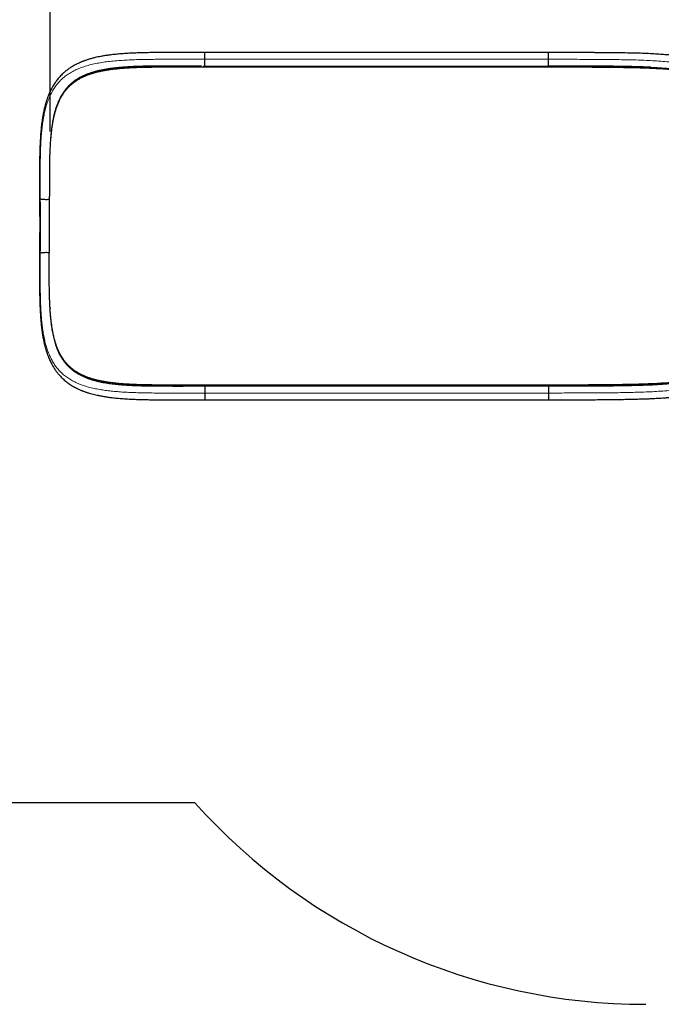
# Model space of a CAD drawing. Units: millimetres. Extents: x 27488 to 37941, y 26641 to 35192.
# Drawn here: x 29435 to 31027, y 29608 to 32051 of the extents above; entities that cross this region are included whole.
import ezdxf

# ---------------------------------------------------------------- set-up
doc = ezdxf.new("R2010")
doc.units = ezdxf.units.MM
doc.header["$LTSCALE"] = 200
doc.header["$PDSIZE"] = -1
doc.styles.get("Standard").update_dxf_attribs({"font": 'isocpeui.ttf'})
doc.dimstyles.new('Мой стиль', dxfattribs={"dimtxt": 230, "dimasz": 180, "dimexe": 30, "dimexo": 30, "dimgap": 30, "dimtad": 0, "dimdec": 0, "dimtxsty": 'Standard', "dimcen": 2.5, "dimadec": 0, "dimazin": 0, "dimtfac": 1, "dimtdec": 0, "dimtmove": 1, "dimatfit": 3, "dimfxl": 0, "dimarcsym": 0})

# ---------------------------------------------------------------- blocks, each defined once
blk = doc.blocks.new('*D21')
at = {"color": 0, "lineweight": -2}
for p, q in [((29510.9, 31773.7), (29510.9, 34537.7)), ((35392.3, 32825.5), (35392.3, 34537.7)), ((29690.9, 34507.7), (32108.5, 34507.7)), ((35212.3, 34507.7), (32794.7, 34507.7))]:
    blk.add_line(p, q, dxfattribs=at)
at = {"color": 0, "lineweight": 0}
for points in [[(29690.9, 34537.7), (29690.9, 34477.7), (29510.9, 34507.7)], [(35212.3, 34537.7), (35212.3, 34477.7), (35392.3, 34507.7)]]:
    blk.add_solid(points, dxfattribs=at)
at = {"layer": 'Defpoints', "color": 0, "lineweight": 0}
for p in [(29510.9, 34507.7), (35392.3, 32795.5), (29510.9, 31743.7)]:
    blk.add_point(p, dxfattribs=at)
at = {"color": 0, "lineweight": 5, "insert": (32451.6, 34507.7), "char_height": 230, "attachment_point": 5}
blk.add_mtext('5881', dxfattribs=at)
blk = doc.blocks.new('*D22')
at = {"color": 0, "lineweight": -2}
for p, q in [((27487.9, 31998.4), (27487.9, 35070.7)), ((36898.3, 32831.5), (36898.3, 35070.7)), ((27667.9, 35040.7), (31859.4, 35040.7)), ((36718.3, 35040.7), (32526.8, 35040.7))]:
    blk.add_line(p, q, dxfattribs=at)
at = {"color": 0, "lineweight": 0}
for points in [[(27667.9, 35070.7), (27667.9, 35010.7), (27487.9, 35040.7)], [(36718.3, 35070.7), (36718.3, 35010.7), (36898.3, 35040.7)]]:
    blk.add_solid(points, dxfattribs=at)
at = {"layer": 'Defpoints', "color": 0, "lineweight": 0}
for p in [(27487.9, 35040.7), (36898.3, 32801.5), (27487.9, 31968.4)]:
    blk.add_point(p, dxfattribs=at)
at = {"color": 0, "lineweight": 5, "insert": (32193.1, 35040.7), "char_height": 230, "attachment_point": 5}
blk.add_mtext('9410', dxfattribs=at)

msp = doc.modelspace()

# ---------------------------------------------------------------- linework, layer by layer
at = {"color": 7, "linetype": 'Continuous', "lineweight": 25}
for p, q in [((30747.1, 31969.9), (29894.6, 31969.9)), ((29829.1, 31936.5), (29818.1, 31936.5)), ((29890.2, 31936.4), (29894.6, 31936.4)), ((29894.6, 31936.4), (30747.1, 31936.4)), ((30747.1, 31933.4), (29894.6, 31933.4)), ((29508.7, 31613.3), (29508.7, 31613.7)), ((29508.7, 31613.3), (29508.9, 31613.3)), ((29653.8, 31151.6), (29653.8, 31151.6)), ((29815.3, 31141.5), (29840.7, 31141.5)), ((30747.1, 31144.6), (29894.6, 31144.6)), ((30747.1, 31141.6), (29894.6, 31141.6)), ((30747.1, 31141.6), (29894.6, 31141.6)), ((29894.6, 31108.1), (30747.1, 31108.1))]:
    msp.add_line(p, q, dxfattribs=at)
at = {"color": 8, "linetype": 'Continuous', "lineweight": 18}
for p, q in [((30746.5, 31953.2), (29894, 31953.2)), ((29894.6, 31933.4), (29894.6, 31936.4)), ((30747.1, 31933.4), (30747.1, 31936.4)), ((29653.8, 31151.6), (29653.9, 31148.6)), ((29894.6, 31141.6), (29894.6, 31144.6)), ((30747.1, 31141.6), (30747.1, 31144.6)), ((29894, 31124.8), (30746.5, 31124.8))]:
    msp.add_line(p, q, dxfattribs=at)
at = {"color": 4, "linetype": 'Continuous', "lineweight": 25}
msp.add_line((29869.8, 30107.6), (28487.9, 30107.6), dxfattribs=at)
at = {"color": 7, "linetype": 'Continuous', "lineweight": 25, "flags": 128}
for points in [[(29894, 31953.2), (29894, 31955.6), (29894, 31958), (29894.1, 31960.3), (29894.1, 31962.4), (29894.2, 31964.3), (29894.2, 31966), (29894.3, 31967.5), (29894.4, 31968.6), (29894.5, 31969.4), (29894.5, 31969.8), (29894.6, 31969.9)], [(30746.5, 31953.2), (30746.5, 31955.6), (30746.6, 31958), (30746.6, 31960.3), (30746.6, 31962.4), (30746.7, 31964.3), (30746.8, 31966), (30746.8, 31967.5), (30746.9, 31968.6), (30747, 31969.4), (30747.1, 31969.8), (30747.1, 31969.9)], [(29894.6, 31936.4), (29894.5, 31936.5), (29894.5, 31937), (29894.4, 31937.8), (29894.3, 31938.9), (29894.2, 31940.3), (29894.2, 31942), (29894.1, 31943.9), (29894.1, 31946.1), (29894, 31948.3), (29894, 31950.7), (29894, 31953.2)], [(30747.1, 31936.4), (30747.1, 31936.5), (30747, 31937), (30746.9, 31937.8), (30746.8, 31938.9), (30746.8, 31940.3), (30746.7, 31942), (30746.6, 31943.9), (30746.6, 31946.1), (30746.6, 31948.3), (30746.5, 31950.7), (30746.5, 31953.2)], [(29486.3, 31606.2), (29485.4, 31606.5), (29484.8, 31606.9), (29484.6, 31607.3), (29484.6, 31607.4)], [(29508.7, 31605), (29507.1, 31604.9), (29504.8, 31604.8), (29502.4, 31604.7), (29499.9, 31604.7), (29497.5, 31604.8), (29495.2, 31604.9), (29493, 31605), (29490.9, 31605.3), (29489.1, 31605.5), (29487.6, 31605.8), (29486.3, 31606.2)], [(29508.8, 31481.6), (29508.8, 31493.6), (29508.9, 31505.5), (29508.9, 31517.5), (29508.9, 31529.5), (29508.9, 31541.6), (29508.9, 31553.6), (29508.9, 31565.6), (29508.8, 31577.6), (29508.8, 31589.5), (29508.7, 31601.4), (29508.7, 31613.3)], [(29486.3, 31471.8), (29485.4, 31471.5), (29484.8, 31471.1), (29484.6, 31470.7), (29484.6, 31470.6)], [(29508.8, 31472.9), (29507.1, 31473.1), (29504.8, 31473.2), (29502.4, 31473.3), (29499.9, 31473.3), (29497.5, 31473.2), (29495.2, 31473.1), (29493, 31473), (29490.9, 31472.7), (29489.1, 31472.5), (29487.6, 31472.2), (29486.3, 31471.8)], [(29894.6, 31141.6), (29894.5, 31141.5), (29894.5, 31141), (29894.4, 31140.2), (29894.3, 31139.1), (29894.2, 31137.7), (29894.2, 31136), (29894.1, 31134.1), (29894.1, 31131.9), (29894, 31129.7), (29894, 31127.3), (29894, 31124.8)], [(30747.1, 31141.6), (30747.1, 31141.5), (30747, 31141), (30746.9, 31140.2), (30746.8, 31139.1), (30746.8, 31137.7), (30746.7, 31136), (30746.6, 31134.1), (30746.6, 31131.9), (30746.6, 31129.7), (30746.5, 31127.3), (30746.5, 31124.8)], [(29894, 31124.8), (29894, 31122.4), (29894, 31120), (29894.1, 31117.7), (29894.1, 31115.6), (29894.2, 31113.6), (29894.2, 31111.9), (29894.3, 31110.5), (29894.4, 31109.4), (29894.5, 31108.6), (29894.5, 31108.2), (29894.6, 31108.1)], [(30746.5, 31124.8), (30746.5, 31122.4), (30746.6, 31120), (30746.6, 31117.7), (30746.6, 31115.6), (30746.7, 31113.6), (30746.8, 31111.9), (30746.8, 31110.5), (30746.9, 31109.4), (30747, 31108.6), (30747.1, 31108.2), (30747.1, 31108.1)]]:
    msp.add_lwpolyline(points, dxfattribs=at)
at = {"color": 4, "linetype": 'Continuous', "lineweight": 25}
msp.add_arc((30987.9, 31107.6), 1500, 221.8103, 270, dxfattribs=at)
at = {"color": 7, "linetype": 'Continuous', "lineweight": 25}
for points, knots in [([(29894.6, 31969.9), (29888.9, 31969.9), (29877.7, 31969.9), (29861.5, 31969.9), (29846.2, 31970), (29831.8, 31970), (29818.3, 31970), (29805.8, 31970), (29793.8, 31970), (29782.6, 31969.9), (29772, 31969.8), (29762.5, 31969.7), (29754, 31969.6), (29746.6, 31969.5), (29739.7, 31969.3), (29733.2, 31969.1), (29726.6, 31968.9), (29719.9, 31968.7), (29711.4, 31968.3), (29701, 31967.7), (29688.6, 31966.9), (29675.9, 31965.8), (29664.4, 31964.6), (29654, 31963.2), (29645.2, 31961.9), (29636.9, 31960.5), (29629.4, 31959), (29623.7, 31957.7), (29619.3, 31956.6), (29615.7, 31955.7), (29611.8, 31954.6), (29607.9, 31953.5), (29604.1, 31952.4), (29600.6, 31951.2), (29597.2, 31950), (29594.3, 31949), (29592.1, 31948.1), (29590.4, 31947.4), (29588.8, 31946.8), (29586.9, 31946), (29584.5, 31945), (29581.4, 31943.6), (29577, 31941.5), (29571.7, 31938.8), (29566.1, 31935.6), (29561.4, 31932.7), (29557.5, 31930.1), (29554.3, 31927.7), (29551.2, 31925.4), (29548.3, 31923), (29545.5, 31920.6), (29542.2, 31917.7), (29538.5, 31914), (29534.5, 31909.8), (29530.7, 31905.5), (29527.4, 31901.4), (29524.5, 31897.4), (29521.7, 31893.3), (29519, 31889.1), (29516.2, 31884.3), (29513.4, 31879.1), (29510.7, 31873.7), (29508.4, 31868.6), (29506.5, 31864.1), (29505, 31860.1), (29503.6, 31856.2), (29502.3, 31852.5), (29501.3, 31849.4), (29500.6, 31846.9), (29500, 31844.9), (29499.3, 31842.8), (29498.7, 31840.3), (29497.8, 31837), (29496.7, 31832.6), (29495.4, 31827.2), (29494.2, 31821.5), (29493.1, 31815.6), (29492.1, 31809.8), (29490.7, 31801.1), (29489.2, 31789.7), (29487.7, 31775.2), (29486.6, 31760.6), (29485.7, 31745.7), (29485.1, 31730.6), (29484.8, 31718.2), (29484.6, 31708.6), (29484.5, 31701.9), (29484.5, 31695.1), (29484.4, 31687.6), (29484.4, 31679.2), (29484.4, 31669.7), (29484.4, 31659.2), (29484.5, 31647.8), (29484.5, 31635.3), (29484.6, 31621.6), (29484.6, 31612.2), (29484.6, 31607.4)], [0, 0, 0, 0, 0.020886, 0.040534, 0.059032, 0.076445, 0.092829, 0.108167, 0.122464, 0.137011, 0.150369, 0.162535, 0.173498, 0.183246, 0.191768, 0.200566, 0.209389, 0.218386, 0.227561, 0.244379, 0.261672, 0.27982, 0.299009, 0.312659, 0.326696, 0.339859, 0.351847, 0.362646, 0.368135, 0.374074, 0.380674, 0.387922, 0.394073, 0.400627, 0.40695, 0.412249, 0.416237, 0.419344, 0.421807, 0.425177, 0.429736, 0.435486, 0.442431, 0.455458, 0.467097, 0.47734, 0.485296, 0.492425, 0.499378, 0.506176, 0.512817, 0.519889, 0.530286, 0.541444, 0.551857, 0.561517, 0.570492, 0.579014, 0.587909, 0.597864, 0.608661, 0.619436, 0.630105, 0.637639, 0.644975, 0.652067, 0.658886, 0.664751, 0.668481, 0.671676, 0.675313, 0.679491, 0.684206, 0.692209, 0.701376, 0.710891, 0.720219, 0.729367, 0.738341, 0.760427, 0.781687, 0.80272, 0.823575, 0.844227, 0.864387, 0.873093, 0.881706, 0.890233, 0.899383, 0.910036, 0.922198, 0.935053, 0.949257, 0.964815, 0.981727, 1, 1, 1, 1]), ([(31095.8, 31960), (31091.4, 31960.3), (31082.9, 31961), (31070.6, 31961.9), (31059.5, 31962.8), (31049.3, 31963.6), (31040.2, 31964.3), (31032.1, 31964.9), (31024.3, 31965.5), (31016.4, 31966), (31008, 31966.5), (30999.5, 31967), (30986.8, 31967.6), (30969.7, 31968.2), (30948.2, 31968.7), (30930.6, 31969), (30916.8, 31969.2), (30906.9, 31969.3), (30896.8, 31969.4), (30886.8, 31969.4), (30876.3, 31969.5), (30865.7, 31969.6), (30854.9, 31969.7), (30846, 31969.7), (30838.8, 31969.8), (30833, 31969.8), (30827, 31969.8), (30820.2, 31969.8), (30812.5, 31969.8), (30803.9, 31969.9), (30794.4, 31969.9), (30784, 31969.9), (30772.6, 31969.9), (30760.2, 31969.9), (30751.6, 31969.9), (30747.1, 31969.9)], [0, 0, 0, 0, 0.040181, 0.077334, 0.111365, 0.142208, 0.169824, 0.194192, 0.215308, 0.240314, 0.265173, 0.290316, 0.315739, 0.377223, 0.438876, 0.500949, 0.528292, 0.556227, 0.584761, 0.613645, 0.640877, 0.673386, 0.702403, 0.731596, 0.746981, 0.762891, 0.779328, 0.79744, 0.818694, 0.843093, 0.868972, 0.89763, 0.929044, 0.963183, 1, 1, 1, 1]), ([(29894.6, 31933.4), (29892.6, 31933.4), (29886.5, 31933.4), (29876.5, 31933.4), (29864.4, 31933.4), (29852.3, 31933.5), (29840.3, 31933.5), (29828.4, 31933.5), (29816.4, 31933.5), (29804.5, 31933.5), (29792.7, 31933.5), (29780.9, 31933.4), (29768.1, 31933.3), (29754.3, 31933.1), (29739.6, 31932.8), (29725.2, 31932.3), (29710.9, 31931.7), (29696.8, 31930.8), (29683, 31929.8), (29669.6, 31928.4), (29656.7, 31926.7), (29644.5, 31924.7), (29632.9, 31922.4), (29621.8, 31919.7), (29611, 31916.4), (29600.7, 31912.7), (29590.7, 31908.4), (29581.4, 31903.5), (29573.2, 31898.3), (29565.9, 31892.9), (29559.6, 31887.5), (29553.7, 31881.6), (29548.2, 31875.1), (29543.1, 31868.2), (29538.3, 31860.7), (29534, 31852.7), (29530.3, 31844.6), (29527.1, 31836.3), (29524.3, 31828.1), (29521.8, 31819.4), (29519.5, 31810.4), (29517.6, 31801), (29515.9, 31791.2), (29514.4, 31781), (29513.1, 31770.4), (29512, 31759.3), (29511.1, 31747.7), (29510.4, 31735.8), (29509.8, 31723.5), (29509.4, 31710.9), (29509.1, 31698), (29508.9, 31684.9), (29508.8, 31671.3), (29508.7, 31657.3), (29508.7, 31642.8), (29508.8, 31628.1), (29508.9, 31618.2), (29508.9, 31613.3)], [0, 0, 0, 0, 0.007808, 0.023425, 0.039057, 0.054682, 0.070306, 0.085989, 0.101671, 0.117532, 0.133393, 0.149315, 0.165237, 0.185864, 0.206492, 0.227258, 0.248025, 0.269244, 0.290464, 0.311851, 0.333239, 0.353616, 0.373993, 0.394544, 0.415096, 0.43624, 0.457384, 0.478758, 0.500131, 0.517761, 0.535391, 0.553164, 0.570938, 0.589165, 0.607393, 0.625777, 0.644162, 0.660555, 0.676949, 0.693445, 0.709942, 0.726744, 0.743547, 0.760447, 0.777347, 0.795195, 0.813044, 0.830996, 0.848948, 0.867208, 0.885467, 0.903828, 0.922188, 0.941569, 0.960978, 0.980475, 1, 1, 1, 1]), ([(29886.2, 31936.4), (29883, 31936.4), (29875.8, 31936.4), (29864.7, 31936.4), (29852.7, 31936.5), (29840.9, 31936.5), (29829.1, 31936.5), (29817.3, 31936.5), (29805.7, 31936.5), (29794.1, 31936.5), (29782.7, 31936.4), (29771.3, 31936.3), (29760.1, 31936.2), (29749, 31936), (29738.1, 31935.7), (29727.3, 31935.4), (29716.7, 31934.9), (29706.3, 31934.4), (29696, 31933.7), (29686, 31933), (29676.2, 31932), (29666.5, 31930.9), (29657.1, 31929.7), (29648, 31928.2), (29639.1, 31926.6), (29630.4, 31924.7), (29622.1, 31922.6), (29613.9, 31920.2), (29606, 31917.5), (29598.4, 31914.6), (29591.1, 31911.3), (29583.8, 31907.5), (29576.6, 31903.3), (29569.8, 31898.6), (29563.6, 31893.6), (29557.9, 31888.4), (29552.5, 31882.8), (29547.5, 31876.8), (29542.9, 31870.3), (29538.5, 31863.4), (29534.6, 31856), (29531, 31848.4), (29527.8, 31840.4), (29525, 31832.3), (29522.4, 31823.7), (29520.2, 31814.9), (29518.2, 31805.7), (29516.5, 31796.3), (29515, 31786.6), (29513.7, 31776.6), (29512.6, 31766.3), (29511.7, 31755.8), (29511.1, 31747.7), (29510.8, 31743.1), (29510.8, 31742.1)], [0, 0, 0, 0, 0.015155, 0.034118, 0.053063, 0.072026, 0.090972, 0.109934, 0.12888, 0.147843, 0.166788, 0.185751, 0.204697, 0.22366, 0.242606, 0.261569, 0.280515, 0.299479, 0.318425, 0.33739, 0.356336, 0.375302, 0.39433, 0.41338, 0.432337, 0.451295, 0.470346, 0.489397, 0.508754, 0.52811, 0.547579, 0.567048, 0.588755, 0.610504, 0.630576, 0.650649, 0.670861, 0.691073, 0.711719, 0.732366, 0.753161, 0.773957, 0.794012, 0.814098, 0.834153, 0.854238, 0.874292, 0.894375, 0.914429, 0.93451, 0.954564, 0.974643, 0.994697, 1, 1, 1, 1]), ([(29595.2, 31913.1), (29595.5, 31913.2), (29597.8, 31914.3), (29602.1, 31916.1), (29608.1, 31918.4), (29614.1, 31920.4), (29620.1, 31922.2), (29626.2, 31923.8), (29632.9, 31925.5), (29640.9, 31927.1), (29650, 31928.8), (29660.1, 31930.3), (29670.6, 31931.6), (29681.1, 31932.7), (29692.9, 31933.6), (29706.2, 31934.5), (29721.1, 31935.2), (29736.2, 31935.7), (29751.2, 31936.1), (29763.2, 31936.2), (29771.9, 31936.3), (29777.6, 31936.4), (29783.5, 31936.4), (29790.2, 31936.5), (29798.1, 31936.5), (29804.9, 31936.5), (29809, 31936.5), (29810.1, 31936.5)], [0, 0, 0, 0, 0.006224, 0.047867, 0.083264, 0.121007, 0.156533, 0.188172, 0.225578, 0.267502, 0.31483, 0.366335, 0.416827, 0.465795, 0.513276, 0.578066, 0.642655, 0.706862, 0.769661, 0.829018, 0.851831, 0.874127, 0.896298, 0.922079, 0.952487, 0.987629, 1, 1, 1, 1]), ([(30747.1, 31936.4), (30751.4, 31936.4), (30759.5, 31936.4), (30771.1, 31936.4), (30781.8, 31936.4), (30791.6, 31936.4), (30800.5, 31936.4), (30808.6, 31936.4), (30815.8, 31936.3), (30822.7, 31936.3), (30829.4, 31936.3), (30836.3, 31936.3), (30843.1, 31936.2), (30849.9, 31936.2), (30861.6, 31936.1), (30878, 31936), (30898.9, 31935.8), (30918.8, 31935.6), (30937.6, 31935.4), (30955, 31935), (30971.8, 31934.6), (30984.3, 31934.1), (30992.7, 31933.8), (30997.7, 31933.5), (31003.1, 31933.2), (31009.3, 31932.9), (31016.4, 31932.4), (31023.9, 31931.9), (31031.8, 31931.4), (31040, 31930.8), (31048.9, 31930.1), (31058.5, 31929.3), (31069, 31928.5), (31080.3, 31927.6), (31088.2, 31927), (31092.3, 31926.7)], [0, 0, 0, 0, 0.035315, 0.067712, 0.097409, 0.124569, 0.149314, 0.171729, 0.19187, 0.209769, 0.229282, 0.248125, 0.267214, 0.286548, 0.306117, 0.365456, 0.425208, 0.484908, 0.535778, 0.586613, 0.636218, 0.682328, 0.696913, 0.711136, 0.726923, 0.745457, 0.766745, 0.790819, 0.813714, 0.838755, 0.866022, 0.895621, 0.927691, 0.96241, 1, 1, 1, 1]), ([(31000.8, 31933.4), (30998.2, 31933.5), (30988.1, 31933.9), (30970.3, 31934.5), (30951.3, 31935), (30932.1, 31935.4), (30912.8, 31935.7), (30889.4, 31936), (30865.9, 31936.2), (30842.2, 31936.3), (30818.4, 31936.4), (30794.6, 31936.4), (30770.9, 31936.4), (30755.1, 31936.4), (30747.1, 31936.4)], [0, 0, 0, 0, 0.032137, 0.124502, 0.216866, 0.263044, 0.355409, 0.447773, 0.540137, 0.632501, 0.724865, 0.817229, 0.908573, 1, 1, 1, 1]), ([(31064.7, 31926.4), (31062.9, 31926.6), (31053.7, 31927.4), (31037, 31928.5), (31014.4, 31929.8), (30991.5, 31930.8), (30972.2, 31931.5), (30952.8, 31932), (30933.2, 31932.4), (30909.5, 31932.8), (30885.6, 31933), (30861.6, 31933.2), (30841.4, 31933.3), (30821.2, 31933.3), (30800.1, 31933.4), (30774.1, 31933.4), (30756.1, 31933.4), (30747.1, 31933.4)], [0, 0, 0, 0, 0.018582, 0.092918, 0.167254, 0.24159, 0.315925, 0.35309, 0.427425, 0.50176, 0.576095, 0.650429, 0.724764, 0.761928, 0.836263, 0.918085, 1, 1, 1, 1]), ([(29510.8, 31742.1), (29510.8, 31741.8), (29510.7, 31741.2), (29510.7, 31740.6), (29510.7, 31740.2)], [0, 0, 0, 0, 0.500018, 1, 1, 1, 1]), ([(29484.6, 31607.4), (29484.6, 31604.4), (29484.6, 31598.8), (29484.6, 31590.8), (29484.7, 31583.5), (29484.7, 31577), (29484.7, 31571.3), (29484.7, 31566.4), (29484.7, 31562.2), (29484.8, 31558.6), (29484.8, 31555.4), (29484.8, 31552.2), (29484.8, 31548.7), (29484.8, 31544.7), (29484.8, 31540.3), (29484.8, 31534.9), (29484.8, 31528.8), (29484.7, 31522.6), (29484.7, 31516.8), (29484.7, 31511.7), (29484.7, 31507.6), (29484.7, 31504.4), (29484.7, 31501.7), (29484.7, 31498.3), (29484.7, 31494.3), (29484.6, 31489.4), (29484.6, 31483.8), (29484.6, 31477.5), (29484.6, 31473), (29484.6, 31470.6)], [0, 0, 0, 0, 0.064418, 0.123437, 0.176866, 0.224579, 0.266508, 0.302621, 0.332914, 0.357391, 0.381045, 0.402656, 0.427978, 0.45701, 0.489752, 0.526208, 0.574587, 0.6213, 0.663436, 0.700985, 0.733939, 0.752201, 0.7709, 0.79508, 0.824918, 0.860384, 0.901434, 0.948003, 1, 1, 1, 1]), ([(29508.7, 31473.4), (29508.7, 31475.5), (29508.7, 31478.2), (29508.8, 31480.9), (29508.8, 31481.6)], [0, 0, 0, 0, 0.738744, 1, 1, 1, 1]), ([(29484.6, 31470.6), (29484.6, 31464.8), (29484.5, 31453.4), (29484.5, 31436.5), (29484.4, 31420.2), (29484.4, 31404.6), (29484.4, 31389.7), (29484.5, 31374.9), (29484.8, 31360.3), (29485.2, 31346.1), (29485.7, 31333), (29486.4, 31320.9), (29487.2, 31309.9), (29488, 31299.7), (29489, 31290.4), (29490.1, 31281.8), (29491.4, 31272.8), (29492.9, 31263.5), (29494.7, 31254.1), (29496.4, 31246.6), (29497.8, 31241), (29498.8, 31237.1), (29499.7, 31233.8), (29500.4, 31231.4), (29500.9, 31229.8), (29501.3, 31228.6), (29501.9, 31226.9), (29502.6, 31224.8), (29503.5, 31222.2), (29504.9, 31218.2), (29506.8, 31213.3), (29509.1, 31207.9), (29511.3, 31203), (29513.5, 31198.7), (29515.5, 31194.9), (29517.7, 31191.1), (29520, 31187.3), (29522.6, 31183.4), (29524.8, 31180.2), (29526.9, 31177.4), (29528.7, 31175), (29530.8, 31172.4), (29533.3, 31169.5), (29536.3, 31166.2), (29539.9, 31162.6), (29543.8, 31158.8), (29547.9, 31155.2), (29552.1, 31151.9), (29556.2, 31148.9), (29560.6, 31145.8), (29565.4, 31142.8), (29570.4, 31139.9), (29575.1, 31137.4), (29579.3, 31135.3), (29583, 31133.7), (29585.6, 31132.5), (29587.4, 31131.8), (29588.7, 31131.2), (29590.2, 31130.6), (29592.3, 31129.8), (29594.9, 31128.8), (29597.9, 31127.7), (29601.2, 31126.6), (29604.3, 31125.6), (29608.7, 31124.2), (29614, 31122.7), (29620.5, 31121.1), (29627.4, 31119.5), (29635.2, 31117.9), (29644, 31116.3), (29653.9, 31114.7), (29664.7, 31113.3), (29677.4, 31112), (29691.4, 31110.9), (29706.5, 31109.9), (29721.4, 31109.2), (29736, 31108.8), (29750.3, 31108.4), (29762.4, 31108.3), (29772.6, 31108.1), (29781.4, 31108.1), (29791, 31108), (29801.5, 31108), (29812.8, 31108), (29824.8, 31108), (29837.4, 31108), (29850.6, 31108), (29864.6, 31108), (29879.3, 31108.1), (29889.4, 31108.1), (29894.6, 31108.1)], [0, 0, 0, 0, 0.0216884, 0.0426917, 0.0629537, 0.0824285, 0.1010901, 0.1189353, 0.1389418, 0.1578602, 0.1756903, 0.1924222, 0.2083163, 0.2230435, 0.2366578, 0.2497091, 0.262317, 0.2781555, 0.2932344, 0.3075563, 0.3149025, 0.3217182, 0.3274048, 0.3319459, 0.3338665, 0.3358192, 0.3386539, 0.342411, 0.3470922, 0.3526998, 0.36383, 0.3741376, 0.3835273, 0.3919947, 0.3995509, 0.4064803, 0.4154615, 0.4235266, 0.4318658, 0.4370354, 0.4423942, 0.4483012, 0.455271, 0.4634822, 0.472803, 0.4830837, 0.4932029, 0.5029271, 0.5122372, 0.5211184, 0.5322323, 0.5425946, 0.5522002, 0.5605945, 0.5675022, 0.5729271, 0.5755935, 0.5776912, 0.5803142, 0.5840708, 0.5889591, 0.5947835, 0.600646, 0.6062491, 0.6115935, 0.6232805, 0.6336852, 0.6446383, 0.6575205, 0.6715784, 0.6867997, 0.7031793, 0.7206392, 0.7424805, 0.7635819, 0.7839487, 0.8035478, 0.822353, 0.8403505, 0.8504782, 0.8615544, 0.8735915, 0.8865807, 0.9005283, 0.9154621, 0.9304725, 0.9464094, 0.9632943, 0.9811487, 1, 1, 1, 1]), ([(29653.8, 31151.6), (29652.3, 31151.8), (29647.6, 31152.5), (29640, 31153.9), (29631.1, 31155.7), (29622.6, 31157.8), (29614.3, 31160.2), (29606.3, 31162.8), (29598.6, 31165.7), (29591.3, 31168.9), (29584.2, 31172.5), (29577.6, 31176.3), (29571.2, 31180.5), (29565.2, 31185), (29559.6, 31189.8), (29554.3, 31195), (29549.3, 31200.6), (29544.7, 31206.5), (29540.5, 31212.8), (29536.5, 31219.4), (29532.9, 31226.3), (29529.7, 31233.6), (29526.7, 31241.2), (29524, 31249.2), (29521.6, 31257.4), (29519.5, 31266), (29517.6, 31274.8), (29515.9, 31283.9), (29514.5, 31293.3), (29513.2, 31303), (29512.2, 31312.8), (29511.3, 31323), (29510.6, 31333.3), (29510, 31343.8), (29509.5, 31354.6), (29509.2, 31365.5), (29508.9, 31376.6), (29508.7, 31387.8), (29508.6, 31399.2), (29508.5, 31410.7), (29508.5, 31422.7), (29508.5, 31435), (29508.6, 31447.7), (29508.6, 31460.5), (29508.7, 31469.1), (29508.7, 31473.4)], [0, 0, 0, 0, 0.011678, 0.035053, 0.058427, 0.081802, 0.105177, 0.128554, 0.151931, 0.175308, 0.198686, 0.222065, 0.245444, 0.268823, 0.292203, 0.315583, 0.338962, 0.362342, 0.385722, 0.409101, 0.43248, 0.455859, 0.479237, 0.502614, 0.525992, 0.549368, 0.572744, 0.596119, 0.619494, 0.642867, 0.666241, 0.689614, 0.712987, 0.736358, 0.75973, 0.783102, 0.806473, 0.829844, 0.853215, 0.876585, 0.899956, 0.924911, 0.949866, 0.974933, 1, 1, 1, 1]), ([(29510.4, 31336.7), (29510.4, 31336.4), (29510.5, 31335.8), (29510.5, 31335.1), (29510.5, 31334.8)], [0, 0, 0, 0, 0.499982, 1, 1, 1, 1]), ([(29653.9, 31148.6), (29652.3, 31148.8), (29647.8, 31149.6), (29640.3, 31150.9), (29631.7, 31152.7), (29623.3, 31154.8), (29615.2, 31157), (29607.3, 31159.6), (29599.8, 31162.4), (29592.6, 31165.5), (29585.7, 31168.9), (29579.1, 31172.6), (29572.8, 31176.7), (29566.9, 31181), (29561.3, 31185.7), (29556, 31190.7), (29551.1, 31196), (29546.5, 31201.7), (29541.7, 31208.4), (29536.9, 31216.2), (29532.3, 31225.3), (29527.9, 31235.7), (29523.8, 31247.5), (29520.2, 31260.8), (29517.2, 31274.9), (29514.8, 31289.6), (29513, 31303.5), (29511.8, 31316.5), (29511.1, 31325.4), (29510.8, 31330.7), (29510.7, 31331.9)], [0, 0, 0, 0, 0.015957, 0.047894, 0.079831, 0.11177, 0.143708, 0.175648, 0.207588, 0.23953, 0.271471, 0.303414, 0.335356, 0.3673, 0.399244, 0.431188, 0.463132, 0.495076, 0.52702, 0.569726, 0.612461, 0.655169, 0.706858, 0.758674, 0.810545, 0.862382, 0.914089, 0.951393, 0.988698, 1, 1, 1, 1]), ([(29799.4, 31141.5), (29796.7, 31141.5), (29789.3, 31141.5), (29777.8, 31141.6), (29765.2, 31141.7), (29753.6, 31141.9), (29743, 31142.1), (29733.2, 31142.4), (29724.3, 31142.7), (29716.2, 31143), (29706, 31143.5), (29693.7, 31144.3), (29679.9, 31145.4), (29667.2, 31146.8), (29657.9, 31148), (29652.9, 31148.8), (29651.6, 31149.1)], [0, 0, 0, 0, 0.04961, 0.133801, 0.212443, 0.285761, 0.355098, 0.419173, 0.478051, 0.532063, 0.584744, 0.687308, 0.788596, 0.879523, 0.969341, 1, 1, 1, 1]), ([(29894.6, 31144.6), (29892.6, 31144.6), (29886.6, 31144.6), (29876.6, 31144.6), (29864.7, 31144.6), (29852.7, 31144.5), (29840.8, 31144.5), (29829, 31144.5), (29817.2, 31144.5), (29805.4, 31144.5), (29793.6, 31144.5), (29782, 31144.6), (29769, 31144.7), (29754.9, 31144.9), (29739.7, 31145.2), (29724.8, 31145.6), (29710, 31146.3), (29695.4, 31147.1), (29681.1, 31148.3), (29667.2, 31149.7), (29658.3, 31150.9), (29653.8, 31151.6)], [0, 0, 0, 0, 0.02291, 0.0687339, 0.1145986, 0.1604428, 0.2062871, 0.2522954, 0.2983036, 0.3448178, 0.3913321, 0.438019, 0.4847059, 0.5479023, 0.6110984, 0.6747467, 0.7383947, 0.8035204, 0.8686451, 0.9343231, 1, 1, 1, 1]), ([(29894.6, 31141.6), (29892.6, 31141.6), (29886.5, 31141.6), (29876.4, 31141.6), (29864.4, 31141.6), (29852.3, 31141.5), (29840.3, 31141.5), (29828.4, 31141.5), (29816.5, 31141.5), (29804.8, 31141.5), (29793.1, 31141.5), (29781.5, 31141.6), (29770.1, 31141.7), (29758.7, 31141.8), (29747.6, 31142), (29736.5, 31142.3), (29725.7, 31142.6), (29714.9, 31143.1), (29704.4, 31143.6), (29694.1, 31144.3), (29682.1, 31145.2), (29668.5, 31146.5), (29658.8, 31147.9), (29653.9, 31148.6)], [0, 0, 0, 0, 0.023116, 0.069353, 0.115632, 0.161869, 0.208148, 0.254384, 0.300664, 0.3469, 0.39318, 0.439416, 0.485696, 0.531933, 0.578213, 0.62445, 0.670731, 0.716968, 0.763251, 0.809488, 0.855773, 0.92779, 1, 1, 1, 1]), ([(31076.6, 31152.7), (31073, 31152.3), (31062.3, 31151.3), (31044.1, 31149.9), (31022, 31148.6), (30999.5, 31147.5), (30976.8, 31146.7), (30953.9, 31146), (30930.8, 31145.6), (30907.5, 31145.2), (30886.2, 31145), (30867.1, 31144.9), (30850.2, 31144.8), (30833.2, 31144.7), (30816.1, 31144.6), (30799, 31144.6), (30781.7, 31144.6), (30764.4, 31144.6), (30752.9, 31144.6), (30747.1, 31144.6)], [0, 0, 0, 0, 0.0354022, 0.1054622, 0.1755975, 0.2459515, 0.3163757, 0.3864344, 0.4565588, 0.5268785, 0.5972626, 0.6473735, 0.6974844, 0.7476871, 0.7978898, 0.8483707, 0.8988515, 0.9494258, 1, 1, 1, 1]), ([(31076, 31150), (31074.1, 31149.8), (31068.9, 31149.4), (31060.9, 31148.7), (31052.1, 31147.9), (31044, 31147.3), (31036.7, 31146.7), (31030.1, 31146.2), (31023.8, 31145.8), (31017.6, 31145.4), (31011.2, 31145), (31004.8, 31144.7), (30998.3, 31144.4), (30987.3, 31144), (30971.5, 31143.5), (30951.1, 31143), (30931.4, 31142.6), (30912.7, 31142.3), (30895, 31142.1), (30877.8, 31141.9), (30864.8, 31141.8), (30855.9, 31141.8), (30850.6, 31141.8), (30844.8, 31141.7), (30838.2, 31141.7), (30830.5, 31141.7), (30822.3, 31141.7), (30813.7, 31141.7), (30804.7, 31141.6), (30794.8, 31141.6), (30784.2, 31141.6), (30772.6, 31141.6), (30760.2, 31141.6), (30751.6, 31141.6), (30747.1, 31141.6)], [0, 0, 0, 0, 0.018844, 0.050115, 0.078666, 0.104653, 0.128188, 0.149343, 0.168158, 0.188689, 0.208522, 0.228622, 0.248961, 0.269534, 0.331976, 0.394891, 0.45772, 0.511221, 0.56468, 0.616857, 0.665405, 0.680774, 0.695769, 0.71244, 0.73202, 0.754519, 0.779964, 0.80416, 0.830609, 0.859382, 0.890571, 0.924296, 0.960709, 1, 1, 1, 1]), ([(31020.2, 31145.6), (31013.1, 31145.2), (30998.4, 31144.5), (30976, 31143.7), (30952.9, 31143), (30929.6, 31142.6), (30906.1, 31142.2), (30886.4, 31142), (30866.6, 31141.9), (30846.7, 31141.7), (30822.7, 31141.7), (30798.1, 31141.6), (30772.9, 31141.6), (30755.7, 31141.6), (30747.1, 31141.6)], [0, 0, 0, 0, 0.082165, 0.168534, 0.254902, 0.341271, 0.427639, 0.514008, 0.557188, 0.643556, 0.729924, 0.816293, 0.908099, 1, 1, 1, 1]), ([(30747.1, 31108.1), (30751.8, 31108.1), (30760.9, 31108.1), (30773.9, 31108.1), (30785.8, 31108.1), (30796.6, 31108.1), (30806.3, 31108.1), (30814.9, 31108.2), (30822.6, 31108.2), (30829.7, 31108.2), (30836.6, 31108.2), (30843.6, 31108.2), (30850.5, 31108.3), (30862.3, 31108.3), (30878.7, 31108.5), (30899.8, 31108.7), (30919.1, 31108.9), (30936.7, 31109.2), (30952.5, 31109.5), (30967.8, 31109.9), (30982.4, 31110.3), (30993.5, 31110.7), (31001.7, 31111), (31007.7, 31111.3), (31014.5, 31111.7), (31022.2, 31112.1), (31030.8, 31112.7), (31040.1, 31113.4), (31049.9, 31114.1), (31059.3, 31114.9), (31065.5, 31115.5), (31068.2, 31115.7)], [0, 0, 0, 0, 0.042439, 0.081591, 0.117437, 0.149964, 0.179165, 0.205041, 0.227593, 0.248887, 0.269594, 0.290499, 0.311603, 0.332911, 0.397408, 0.462236, 0.527097, 0.576613, 0.626106, 0.674946, 0.721115, 0.764482, 0.780649, 0.799703, 0.821764, 0.846833, 0.874926, 0.906046, 0.938138, 0.972855, 1, 1, 1, 1])]:
    msp.add_open_spline(points, degree=3, knots=knots, dxfattribs=at)
at = {"color": 8, "linetype": 'Continuous', "lineweight": 18}
for points, knots in [([(29894, 31953.2), (29888.1, 31953.2), (29876.1, 31953.2), (29857.9, 31953.2), (29839.5, 31953.2), (29821, 31953.3), (29802.6, 31953.3), (29784.5, 31953.2), (29766.2, 31953.1), (29747.8, 31952.9), (29729.2, 31952.5), (29711, 31951.8), (29693.1, 31950.9), (29675.7, 31949.7), (29658.9, 31948.1), (29642.6, 31946), (29627, 31943.3), (29612, 31940.1), (29597.9, 31936.1), (29584.6, 31931.5), (29572.4, 31926.2), (29560.9, 31920), (29550.4, 31913), (29540.9, 31905.3), (29532.4, 31896.8), (29524.8, 31887.5), (29518.1, 31877.4), (29512.1, 31866.5), (29507.1, 31855.1), (29502.8, 31843.1), (29499.1, 31830.6), (29496.1, 31817.7), (29493.6, 31804.2), (29491.5, 31789.9), (29489.8, 31775), (29488.5, 31759.2), (29487.5, 31742.9), (29486.8, 31726.1), (29486.4, 31708.9), (29486.2, 31691.8), (29486.2, 31674.7), (29486.2, 31657.8), (29486.2, 31640.7), (29486.3, 31623.4), (29486.3, 31611.9), (29486.3, 31606.2)], [0, 0, 0, 0, 0.021693, 0.043763, 0.066108, 0.088625, 0.111177, 0.133564, 0.155829, 0.18029, 0.204818, 0.229489, 0.254351, 0.279207, 0.30401, 0.328833, 0.35376, 0.378864, 0.404094, 0.428772, 0.453401, 0.478051, 0.502801, 0.52682, 0.550731, 0.574458, 0.598069, 0.621627, 0.645191, 0.667463, 0.689762, 0.711849, 0.733782, 0.755638, 0.778795, 0.80193, 0.82504, 0.848117, 0.870921, 0.89343, 0.914521, 0.935631, 0.95686, 0.97829, 1, 1, 1, 1]), ([(31086.3, 31943.6), (31079.4, 31944.1), (31065.7, 31945.1), (31045.4, 31946.8), (31025.2, 31948.3), (31005, 31949.7), (30984.7, 31950.8), (30964.1, 31951.5), (30943.3, 31952), (30922.3, 31952.3), (30899.8, 31952.6), (30875.7, 31952.8), (30850.1, 31953), (30824.4, 31953.1), (30798.6, 31953.1), (30772.7, 31953.2), (30755.3, 31953.2), (30746.5, 31953.2)], [0, 0, 0, 0, 0.064303, 0.127613, 0.190197, 0.252344, 0.3144, 0.375479, 0.436734, 0.498165, 0.559748, 0.633187, 0.706665, 0.779853, 0.852623, 0.925738, 1, 1, 1, 1]), ([(29486.3, 31606.2), (29486.4, 31599.9), (29486.4, 31587.4), (29486.5, 31568.7), (29486.5, 31549.8), (29486.5, 31532.3), (29486.5, 31516.1), (29486.4, 31501.4), (29486.4, 31486.7), (29486.4, 31476.8), (29486.3, 31471.8)], [0, 0, 0, 0, 0.140463, 0.279598, 0.41988, 0.560298, 0.669826, 0.77918, 0.889041, 1, 1, 1, 1]), ([(29486.3, 31471.8), (29486.3, 31466.6), (29486.3, 31456.2), (29486.3, 31440.6), (29486.2, 31425), (29486.2, 31409.5), (29486.2, 31394.2), (29486.3, 31379.1), (29486.5, 31363.7), (29487, 31348.2), (29487.7, 31332.7), (29488.6, 31317.5), (29489.9, 31302.7), (29491.5, 31288.1), (29493.6, 31273.7), (29496.3, 31259.6), (29499.5, 31246.1), (29503.3, 31233.2), (29507.8, 31221.1), (29512.9, 31209.9), (29518.7, 31199.7), (29525, 31190.3), (29532.1, 31181.7), (29539.9, 31173.7), (29548.6, 31166.4), (29558.3, 31159.6), (29569, 31153.5), (29580.5, 31148.2), (29592.8, 31143.5), (29605.9, 31139.5), (29619.4, 31136.2), (29633.3, 31133.5), (29647.5, 31131.3), (29662.2, 31129.6), (29677.5, 31128.2), (29693.5, 31127), (29710.2, 31126.2), (29727.7, 31125.6), (29745.7, 31125.2), (29764.1, 31124.9), (29782.9, 31124.8), (29801.8, 31124.7), (29820.7, 31124.7), (29839.2, 31124.7), (29857.7, 31124.8), (29876, 31124.8), (29888.1, 31124.8), (29894, 31124.8)], [0, 0, 0, 0, 0.019584, 0.039054, 0.058427, 0.077721, 0.096963, 0.116202, 0.135516, 0.156893, 0.178403, 0.200023, 0.221718, 0.243444, 0.266471, 0.289486, 0.312519, 0.335611, 0.35879, 0.382043, 0.404026, 0.426055, 0.448127, 0.470239, 0.492387, 0.515914, 0.53948, 0.563082, 0.586713, 0.610364, 0.634031, 0.656352, 0.678671, 0.700992, 0.723331, 0.745693, 0.769433, 0.793179, 0.816923, 0.840676, 0.864469, 0.888358, 0.910978, 0.933601, 0.956087, 0.978276, 1, 1, 1, 1]), ([(30746.5, 31124.8), (30754, 31124.8), (30768.9, 31124.9), (30791.1, 31124.9), (30813.1, 31124.9), (30834.9, 31125), (30856.4, 31125.1), (30877.7, 31125.2), (30898.9, 31125.4), (30920, 31125.7), (30941.1, 31126.1), (30962.3, 31126.6), (30983.5, 31127.2), (31004.5, 31128.1), (31025.1, 31129.4), (31045.5, 31131), (31061.1, 31132.3), (31070, 31133.1), (31072.2, 31133.3)], [0, 0, 0, 0, 0.0666, 0.132156, 0.196995, 0.261465, 0.325961, 0.389563, 0.453447, 0.517601, 0.58199, 0.647877, 0.713891, 0.780007, 0.846014, 0.912012, 0.978505, 1, 1, 1, 1])]:
    msp.add_open_spline(points, degree=3, knots=knots, dxfattribs=at)

# ---------------------------------------------------------------- dimensions: what is measured, and where the dimension line sits
at = {"lineweight": 5}
for base, p1, p2, picture, middle in [((27487.9, 35040.7), (36898.3, 32801.5), (27487.9, 31968.4), '*D22', (32193.1, 35040.7)), ((29510.9, 34507.7), (35392.3, 32795.5), (29510.9, 31743.7), '*D21', (32451.6, 34507.7))]:
    dim = msp.add_linear_dim(base=base, p1=p1, p2=p2, dimstyle='Мой стиль', dxfattribs=at)
    dim.commit()
    dim.dimension.update_dxf_attribs({"geometry": picture, "text_midpoint": middle})

doc.saveas('drawing.dxf')
